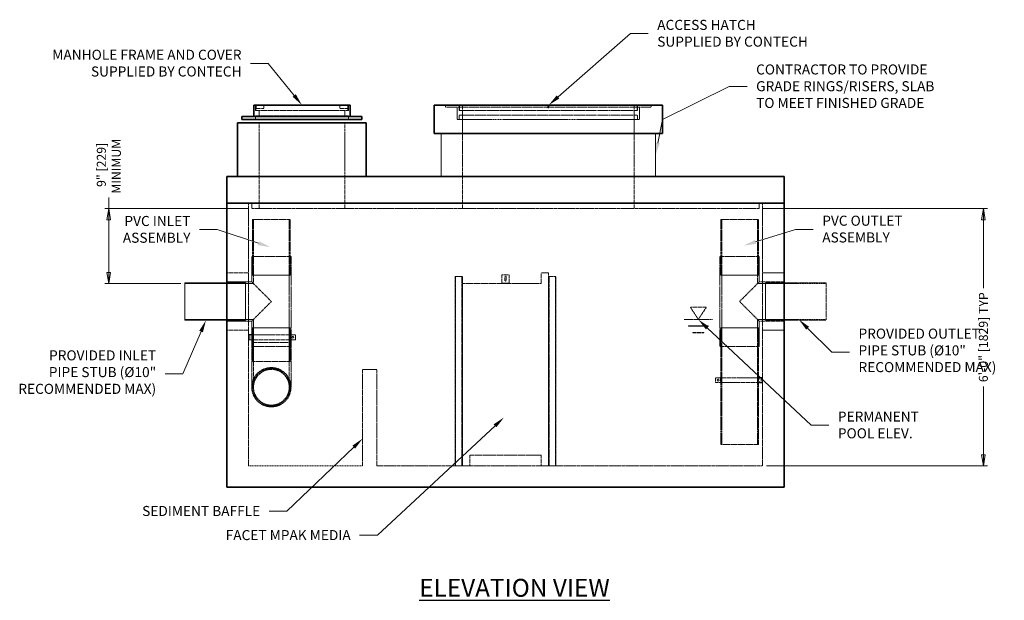
# Model space of a CAD drawing. Units: inches. Extents: x 23 to 520, y 37 to 349.
# Drawn here: x 23 to 298, y 37 to 200 of the extents above; entities that cross this region are included whole.
import ezdxf
from ezdxf import colors
from ezdxf.entities.mleader import LeaderData, LeaderLine
from ezdxf.math import Vec2, Vec3

# ---------------------------------------------------------------- set-up
doc = ezdxf.new("R2010")
doc.units = ezdxf.units.IN
doc.header["$LTSCALE"] = 0.5
doc.header["$MEASUREMENT"] = 0
doc.linetypes.add('HIDDEN2', pattern=[0.1875, 0.125, -0.0625])
doc.layers.add('CES-Access-Hidden', color=7, linetype='HIDDEN2', lineweight=9, true_color=0xcc00cc)
for name, color, linetype, lineweight in [('CES-Access-Riser', 212, 'Continuous', 18), ('CES-Dimension', 34, 'Continuous', 18), ('CES-Internal', 12, 'Continuous', 18), ('CES-Internal-Hidden', 12, 'HIDDEN2', 9), ('CES-Structure', 140, 'Continuous', 35), ('CES-Structure-Hidden', 144, 'HIDDEN2', 18), ('CES-Title', 52, 'Continuous', 30)]:
    doc.layers.add(name, color=color, linetype=linetype, lineweight=lineweight)
doc.styles.add('CCP-Text Dim', font='arial.ttf')
doc.styles.add('CES-Text', font='arial.ttf')
doc.dimstyles.new('CCP-Dim Style-Metric', dxfattribs={"dimscale": 36, "dimtxt": 0.07, "dimasz": 0.0859, "dimexe": 0.03125, "dimexo": 0.03125, "dimgap": 0.03125, "dimtad": 0, "dimtoh": 1, "dimrnd": 1e-08, "dimzin": 3, "dimdsep": 46, "dimlunit": 4, "dimtxsty": 'CCP-Text Dim', "dimblk": 'Filled-3', "dimcen": 0.09, "dimdle": 0.42, "dimclrd": 256, "dimclre": 256, "dimclrt": 52, "dimadec": 0, "dimazin": 3, "dimtfac": 1, "dimtdec": 0, "dimtofl": 0, "dimtmove": 0, "dimatfit": 3, "dimldrblk": 'Filled-3', "dimfxl": 1, "dimfrac": 2, "dimtolj": 1, "dimtzin": 0, "dimlwd": -1, "dimlwe": -1, "dimarcsym": 0})

# ---------------------------------------------------------------- blocks, each defined once
blk = doc.blocks.new('Filled-3')
at = {"color": 0}
for p, q in [((0, 0), (-1, 0.166)), ((-1, 0.166), (-1, -0.166)), ((-1, 0), (0, 0)), ((-1, -0.166), (0, 0))]:
    blk.add_line(p, q, dxfattribs=at)
at = {"color": 0, "flags": 128}
blk.add_lwpolyline([(-1, -0.166), (0, 0), (-1, 0.166), (-1, -0.166)], dxfattribs=at)
at = {"color": 0}
blk.add_solid([(-1, -0.166), (0, 0), (-1, 0.166), (-1, -0.166)], dxfattribs=at)
blk = doc.blocks.new('*D10')
at = {"layer": 'CES-Dimension', "transparency": 16777216}
for p, q in [((230.76, 146.66), (293.57, 146.66)), ((292.44, 143.57), (292.44, 124.44)), ((292.44, 77.75), (292.44, 96.88)), ((231.76, 74.66), (293.57, 74.66))]:
    blk.add_line(p, q, dxfattribs=at)
at = {"layer": 'Defpoints', "color": 0, "lineweight": 35, "transparency": 16777216}
for p in [(229.63, 146.66), (230.63, 74.66), (292.44, 74.66)]:
    blk.add_point(p, dxfattribs=at)
at = {"layer": 'CES-Dimension', "transparency": 16777216, "xscale": 3.092400044202805, "yscale": 3.092400044202805, "zscale": 3.092400044202805}
for p, rotation in [((292.44, 146.66), 90), ((292.44, 74.66), 270)]:
    blk.add_blockref('Filled-3', p, dxfattribs=dict(at, rotation=rotation))
at = {"layer": 'CES-Dimension', "color": 52, "transparency": 16777216, "insert": (292.44, 110.66), "char_height": 2.52, "attachment_point": 5, "rotation": 90, "style": 'CCP-Text Dim'}
blk.add_mtext('\\A1;6\'-0" [1829] TYP', dxfattribs=at)
blk = doc.blocks.new('*D12')
at = {"layer": 'CES-Dimension', "transparency": 16777216}
for p, q in [((47.57, 146.66), (47.57, 149.75)), ((86.51, 146.66), (46.45, 146.66)), ((47.57, 128.75), (47.57, 143.57)), ((67.76, 125.66), (46.45, 125.66))]:
    blk.add_line(p, q, dxfattribs=at)
at = {"layer": 'Defpoints', "color": 0, "lineweight": 35, "transparency": 16777216}
for p in [(87.63, 146.66), (47.57, 125.66), (68.88, 125.66)]:
    blk.add_point(p, dxfattribs=at)
at = {"layer": 'CES-Dimension', "transparency": 16777216, "xscale": 3.092400044202805, "yscale": 3.092400044202805, "zscale": 3.092400044202805}
for p, rotation in [((47.57, 146.66), 90), ((47.57, 125.66), 270)]:
    blk.add_blockref('Filled-3', p, dxfattribs=dict(at, rotation=rotation))
at = {"layer": 'CES-Dimension', "color": 52, "transparency": 16777216, "insert": (47.57, 158.53), "char_height": 2.52, "attachment_point": 5, "rotation": 90, "style": 'CCP-Text Dim'}
blk.add_mtext('\\A1; 9" [229]\\PMINIMUM', dxfattribs=at)

msp = doc.modelspace()

# ---------------------------------------------------------------- linework, layer by layer
at = {"layer": 'CES-Access-Hidden', "ltscale": 1.999933}
for p, q in [((146.634, 155.66), (146.634, 167.66)), ((194.634, 155.66), (194.634, 167.66))]:
    msp.add_line(p, q, dxfattribs=at)
at = {"layer": 'CES-Access-Riser'}
for p, q in [((140.634, 155.66), (140.634, 167.66)), ((200.634, 155.66), (200.634, 167.66))]:
    msp.add_line(p, q, dxfattribs=at)
at = {"layer": 'CES-Internal'}
for p, q in [((68.884, 115.408), (68.884, 125.912)), ((80.634, 125.912), (68.884, 125.912)), ((80.634, 115.408), (68.884, 115.408))]:
    msp.add_line(p, q, dxfattribs=at)
at = {"layer": 'CES-Internal-Hidden', "ltscale": 1.833294}
for p, q in [((87.834, 143.66), (98.338, 143.66)), ((218.93, 143.66), (229.434, 143.66)), ((98.338, 128.035), (87.834, 128.035)), ((87.834, 128.035), (98.338, 128.035)), ((229.434, 128.035), (218.93, 128.035)), ((218.93, 128.035), (229.434, 128.035)), ((85.836, 125.912), (85.836, 115.408)), ((85.836, 115.408), (85.836, 125.912)), ((231.432, 115.408), (231.432, 125.912)), ((231.432, 125.912), (231.432, 115.408)), ((248.384, 125.912), (248.384, 115.408)), ((87.834, 113.286), (98.338, 113.286)), ((98.338, 113.286), (87.834, 113.286)), ((218.93, 113.286), (229.434, 113.286)), ((229.434, 113.286), (218.93, 113.286)), ((98.338, 103.91), (87.834, 103.91)), ((98.338, 103.91), (87.834, 103.91)), ((229.434, 80.66), (218.93, 80.66))]:
    msp.add_line(p, q, dxfattribs=at)
at = {"layer": 'CES-Internal-Hidden', "ltscale": 1.736156}
for p, q in [((87.834, 128.035), (87.834, 143.66)), ((88.086, 128.035), (88.086, 143.66)), ((98.086, 128.035), (98.086, 143.66)), ((98.338, 128.035), (98.338, 143.66)), ((218.93, 128.035), (218.93, 143.66)), ((219.182, 128.035), (219.182, 143.66)), ((229.182, 128.035), (229.182, 143.66)), ((229.434, 128.035), (229.434, 143.66))]:
    msp.add_line(p, q, dxfattribs=at)
at = {"layer": 'CES-Internal-Hidden', "ltscale": 1.921258}
for p, q in [((98.59, 133.285), (87.582, 133.285)), ((229.686, 133.285), (218.678, 133.285)), ((80.586, 115.156), (80.586, 126.164)), ((236.682, 126.164), (236.682, 115.156)), ((87.582, 109.16), (98.59, 109.16)), ((98.59, 108.036), (87.582, 108.036)), ((229.686, 108.036), (218.678, 108.036))]:
    msp.add_line(p, q, dxfattribs=at)
at = {"layer": 'CES-Internal-Hidden', "ltscale": 0.688776}
for p, q in [((87.834, 133.285), (87.834, 128.035)), ((98.338, 133.285), (98.338, 128.035)), ((218.93, 133.285), (218.93, 128.035)), ((229.434, 133.285), (229.434, 128.035)), ((80.586, 125.912), (85.836, 125.912)), ((236.682, 125.912), (231.432, 125.912)), ((80.586, 115.408), (85.836, 115.408)), ((98.338, 108.036), (98.338, 113.286)), ((218.93, 108.036), (218.93, 113.286)), ((229.434, 108.036), (229.434, 113.286)), ((236.682, 115.408), (231.432, 115.408)), ((87.834, 109.16), (87.834, 103.91)), ((98.338, 109.16), (98.338, 103.91))]:
    msp.add_line(p, q, dxfattribs=at)
at = {"layer": 'CES-Internal-Hidden', "ltscale": 2.1041}
for p, q in [((98.59, 133.285), (98.59, 108.036)), ((218.678, 133.285), (218.678, 108.036))]:
    msp.add_line(p, q, dxfattribs=at)
at = {"layer": 'CES-Internal-Hidden', "ltscale": 0.934262}
for p, q in [((229.686, 133.285), (229.686, 126.164)), ((87.582, 115.156), (87.582, 108.036))]:
    msp.add_line(p, q, dxfattribs=at)
at = {"layer": 'CES-Internal-Hidden', "ltscale": 2.4582}
for p, q in [((98.086, 128.035), (98.086, 113.286)), ((219.182, 128.035), (219.182, 113.286))]:
    msp.add_line(p, q, dxfattribs=at)
at = {"layer": 'CES-Internal-Hidden', "ltscale": 1.962963}
for p, q in [((144.572, 127.66), (144.572, 74.66)), ((144.634, 74.66), (144.634, 127.66)), ((146.447, 74.66), (146.447, 127.66)), ((146.634, 74.66), (146.634, 127.66)), ((170.634, 74.66), (170.634, 127.66)), ((170.821, 74.66), (170.821, 127.66)), ((172.634, 127.66), (172.634, 74.66)), ((172.696, 74.66), (172.696, 127.66))]:
    msp.add_line(p, q, dxfattribs=at)
at = {"layer": 'CES-Internal-Hidden', "ltscale": 0.270404}
for p, q in [((146.634, 127.66), (144.572, 127.66)), ((146.634, 74.66), (144.572, 74.66))]:
    msp.add_line(p, q, dxfattribs=at)
at = {"layer": 'CES-Internal-Hidden', "ltscale": 0.262267}
for p, q in [((157.634, 128.16), (159.634, 128.16)), ((170.634, 128.66), (168.634, 128.66)), ((170.634, 127.66), (172.634, 127.66)), ((159.634, 125.785), (157.634, 125.785)), ((159.634, 125.66), (157.634, 125.66)), ((146.634, 74.66), (148.634, 74.66)), ((168.634, 74.66), (170.634, 74.66)), ((172.634, 74.66), (170.634, 74.66))]:
    msp.add_line(p, q, dxfattribs=at)
at = {"layer": 'CES-Internal-Hidden', "ltscale": 0.327884}
for p, q in [((157.634, 125.66), (157.634, 128.16)), ((159.634, 128.16), (159.634, 125.66))]:
    msp.add_line(p, q, dxfattribs=at)
at = {"layer": 'CES-Internal-Hidden', "ltscale": 0.131034}
for p, q in [((158.446, 126.535), (158.446, 127.535)), ((158.821, 127.535), (158.821, 126.535))]:
    msp.add_line(p, q, dxfattribs=at)
at = {"layer": 'CES-Internal-Hidden', "ltscale": 0.393501}
for p, q in [((168.634, 125.66), (168.634, 128.66)), ((148.634, 77.66), (148.634, 74.66)), ((168.634, 77.66), (168.634, 74.66))]:
    msp.add_line(p, q, dxfattribs=at)
at = {"layer": 'CES-Internal-Hidden', "ltscale": 2}
msp.add_line((170.634, 128.66), (170.634, 74.66), dxfattribs=at)
at = {"layer": 'CES-Internal-Hidden', "ltscale": 0.007936}
for p, q in [((172.634, 127.66), (172.696, 127.66)), ((87.634, 111.01), (87.634, 111.072)), ((87.634, 110.31), (87.634, 110.372)), ((87.634, 110.248), (87.634, 110.31)), ((229.634, 99.048), (229.634, 98.986)), ((229.634, 98.348), (229.634, 98.286)), ((229.634, 98.286), (229.634, 98.224))]:
    msp.add_line(p, q, dxfattribs=at)
at = {"layer": 'CES-Internal-Hidden', "ltscale": 0.311427}
for p, q in [((229.182, 128.035), (229.182, 125.66)), ((88.086, 115.66), (88.086, 113.286))]:
    msp.add_line(p, q, dxfattribs=at)
at = {"layer": 'CES-Internal-Hidden', "ltscale": 1.752197}
for p, q in [((93.086, 120.66), (87.582, 126.164)), ((229.686, 126.164), (224.182, 120.66)), ((87.582, 115.156), (93.086, 120.66)), ((224.182, 120.66), (229.686, 115.156))]:
    msp.add_line(p, q, dxfattribs=at)
at = {"layer": 'CES-Internal-Hidden', "ltscale": 1.833333}
msp.add_line((168.634, 125.66), (146.634, 125.66), dxfattribs=at)
at = {"layer": 'CES-Internal-Hidden', "ltscale": 2.125}
msp.add_line((146.634, 125.66), (146.634, 74.66), dxfattribs=at)
at = {"layer": 'CES-Internal-Hidden', "ltscale": 0.295076}
for p, q in [((231.432, 125.66), (229.182, 125.66)), ((85.836, 115.66), (88.086, 115.66)), ((231.432, 115.66), (229.182, 115.66))]:
    msp.add_line(p, q, dxfattribs=at)
at = {"layer": 'CES-Internal-Hidden', "ltscale": 1.883555}
for p, q in [((231.432, 125.66), (248.384, 125.66)), ((85.836, 115.66), (68.884, 115.66)), ((231.432, 115.66), (248.384, 115.66))]:
    msp.add_line(p, q, dxfattribs=at)
at = {"layer": 'CES-Internal-Hidden', "ltscale": 1.958333}
for p, q in [((236.634, 125.912), (248.384, 125.912)), ((236.634, 115.408), (248.384, 115.408))]:
    msp.add_line(p, q, dxfattribs=at)
at = {"layer": 'CES-Internal-Hidden', "ltscale": 0.254183}
msp.add_line((87.834, 113.286), (87.834, 111.347), dxfattribs=at)
at = {"layer": 'CES-Internal-Hidden', "ltscale": 1.562566}
for p, q in [((88.086, 113.286), (88.086, 103.91)), ((98.086, 113.286), (98.086, 103.91)), ((98.338, 113.286), (98.338, 103.91))]:
    msp.add_line(p, q, dxfattribs=at)
at = {"layer": 'CES-Internal-Hidden', "ltscale": 2.175027}
for p, q in [((218.93, 113.286), (218.93, 80.66)), ((219.182, 113.286), (219.182, 80.66)), ((229.182, 113.286), (229.182, 80.66))]:
    msp.add_line(p, q, dxfattribs=at)
at = {"layer": 'CES-Internal-Hidden', "ltscale": 2.327067}
msp.add_line((229.434, 113.286), (229.434, 99.323), dxfattribs=at)
at = {"layer": 'CES-Internal-Hidden', "ltscale": 0.163842}
for p, q in [((86.696, 111.285), (86.696, 110.035)), ((230.572, 98.011), (230.572, 99.261))]:
    msp.add_line(p, q, dxfattribs=at)
at = {"layer": 'CES-Internal-Hidden', "ltscale": 0.114629}
for p, q in [((86.759, 111.41), (87.634, 111.41)), ((87.634, 111.348), (86.759, 111.348)), ((86.759, 109.972), (87.634, 109.972)), ((87.634, 109.91), (86.759, 109.91)), ((229.634, 99.386), (230.509, 99.386)), ((230.509, 99.324), (229.634, 99.324)), ((229.634, 97.948), (230.509, 97.948)), ((230.509, 97.886), (229.634, 97.886))]:
    msp.add_line(p, q, dxfattribs=at)
at = {"layer": 'CES-Internal-Hidden', "ltscale": 0.071978}
for p, q in [((87.634, 111.347), (87.084, 111.347)), ((230.184, 99.323), (229.634, 99.323))]:
    msp.add_line(p, q, dxfattribs=at)
at = {"layer": 'CES-Internal-Hidden', "ltscale": 0.180246}
for p, q in [((87.084, 109.972), (87.084, 111.347)), ((230.184, 99.323), (230.184, 97.948))]:
    msp.add_line(p, q, dxfattribs=at)
at = {"layer": 'CES-Internal-Hidden', "ltscale": 0.035889}
for p, q in [((87.634, 111.072), (87.634, 111.347)), ((229.634, 99.323), (229.634, 99.048))]:
    msp.add_line(p, q, dxfattribs=at)
at = {"layer": 'CES-Internal-Hidden', "ltscale": 0.008068}
for p, q in [((87.634, 110.947), (87.634, 111.01)), ((229.634, 98.986), (229.634, 98.923))]:
    msp.add_line(p, q, dxfattribs=at)
at = {"layer": 'CES-Internal-Hidden', "ltscale": 0.026047}
for p, q in [((87.834, 110.947), (87.634, 110.947)), ((87.634, 110.372), (87.834, 110.372)), ((229.634, 98.923), (229.434, 98.923)), ((229.434, 98.348), (229.634, 98.348))]:
    msp.add_line(p, q, dxfattribs=at)
at = {"layer": 'CES-Internal-Hidden', "ltscale": 0.052293}
for p, q in [((87.834, 111.347), (87.834, 110.947)), ((87.834, 110.372), (87.834, 109.972)), ((229.434, 98.923), (229.434, 99.323)), ((229.434, 97.948), (229.434, 98.348))]:
    msp.add_line(p, q, dxfattribs=at)
at = {"layer": 'CES-Internal-Hidden', "ltscale": 0.689039}
for p, q in [((93.086, 111.347), (87.834, 111.347)), ((87.834, 109.972), (93.086, 109.972)), ((229.434, 99.323), (224.182, 99.323)), ((224.182, 97.948), (229.434, 97.948))]:
    msp.add_line(p, q, dxfattribs=at)
at = {"layer": 'CES-Internal-Hidden', "ltscale": 1.054266}
for p, q in [((93.086, 111.347), (98.391, 111.347)), ((98.391, 109.972), (93.086, 109.972)), ((218.877, 99.323), (224.182, 99.323)), ((224.182, 97.948), (218.877, 97.948))]:
    msp.add_line(p, q, dxfattribs=at)
at = {"layer": 'CES-Internal-Hidden', "ltscale": 2.083334}
for p, q in [((87.582, 109.16), (87.582, 96.66)), ((98.59, 109.16), (98.59, 96.66))]:
    msp.add_line(p, q, dxfattribs=at)
at = {"layer": 'CES-Internal-Hidden', "ltscale": 0.03602}
for p, q in [((87.634, 109.972), (87.634, 110.248)), ((229.634, 98.224), (229.634, 97.948))]:
    msp.add_line(p, q, dxfattribs=at)
at = {"layer": 'CES-Internal-Hidden', "ltscale": 0.253947}
msp.add_line((87.834, 108.036), (87.834, 109.972), dxfattribs=at)
at = {"layer": 'CES-Internal-Hidden', "ltscale": 0.951244}
for p, q in [((88.086, 103.91), (88.086, 96.66)), ((98.086, 103.91), (98.086, 96.66))]:
    msp.add_line(p, q, dxfattribs=at)
at = {"layer": 'CES-Internal-Hidden', "ltscale": 2.222222}
msp.add_line((168.634, 77.66), (148.634, 77.66), dxfattribs=at)
at = {"layer": 'CES-Internal-Hidden', "ltscale": 0.205941}
for centre in [(99.082, 110.66), (99.082, 110.659), (218.186, 98.636), (218.186, 98.635)]:
    msp.add_circle(centre, 0.25, dxfattribs=at)
at = {"layer": 'CES-Internal-Hidden', "ltscale": 1.921258}
msp.add_circle((93.086, 96.66), 5.504, dxfattribs=at)
at = {"layer": 'CES-Internal-Hidden', "ltscale": 2.199953}
msp.add_circle((93.086, 96.66), 5.252, dxfattribs=at)
at = {"layer": 'CES-Internal-Hidden', "ltscale": 2.094395}
msp.add_circle((93.086, 96.66), 5, dxfattribs=at)
at = {"layer": 'CES-Internal-Hidden', "ltscale": 0.077103}
for centre, start, end in [((158.634, 127.535), 0, 180), ((158.634, 126.535), 180, 0)]:
    msp.add_arc(centre, 0.188, start, end, dxfattribs=at)
at = {"layer": 'CES-Internal-Hidden', "ltscale": 0.025568}
for centre, start, end in [((86.759, 111.285), 90, 180), ((86.759, 110.035), 180, 270), ((230.509, 99.261), 0, 90), ((230.509, 98.011), 270, 0)]:
    msp.add_arc(centre, 0.125, start, end, dxfattribs=at)
at = {"layer": 'CES-Internal-Hidden', "ltscale": 0.012787}
for centre, start, end in [((86.759, 111.285), 90, 180), ((86.759, 110.035), 180, 270), ((230.509, 99.261), 0, 90), ((230.509, 98.011), 270, 0)]:
    msp.add_arc(centre, 0.063, start, end, dxfattribs=at)
at = {"layer": 'CES-Internal-Hidden', "ltscale": 0.082257}
for centre, start, end in [((87.634, 111.21), 270, 90), ((87.634, 110.11), 270, 90), ((229.634, 99.186), 90, 270), ((229.634, 98.086), 90, 270)]:
    msp.add_arc(centre, 0.2, start, end, dxfattribs=at)
at = {"layer": 'CES-Internal-Hidden', "ltscale": 0.056695}
for centre, start, end in [((87.634, 111.21), 270, 90), ((87.634, 110.11), 270, 90), ((229.634, 99.186), 90, 270), ((229.634, 98.086), 90, 270)]:
    msp.add_arc(centre, 0.138, start, end, dxfattribs=at)
at = {"layer": 'CES-Structure'}
for p, q in [((88.134, 175.66), (115.134, 175.66)), ((88.134, 175.66), (88.134, 172.41)), ((115.134, 175.66), (115.134, 172.41)), ((138.634, 167.66), (138.634, 175.66)), ((202.634, 175.66), (138.634, 175.66)), ((202.634, 167.66), (202.634, 175.66)), ((84.821, 172.41), (118.447, 172.41)), ((84.821, 172.41), (84.821, 171.66)), ((84.821, 171.66), (118.447, 171.66)), ((118.447, 172.41), (118.447, 171.66)), ((83.634, 170.654), (119.634, 170.654)), ((83.634, 155.66), (83.634, 170.654)), ((119.634, 155.66), (119.634, 170.654)), ((138.634, 167.66), (202.634, 167.66)), ((80.634, 155.66), (80.634, 148.16)), ((236.634, 155.66), (80.634, 155.66)), ((236.634, 155.66), (236.634, 148.16)), ((236.634, 148.16), (80.634, 148.16)), ((80.634, 68.66), (80.634, 148.16)), ((80.634, 148.16), (236.634, 148.16)), ((236.634, 68.66), (236.634, 148.16)), ((80.634, 68.66), (236.634, 68.66))]:
    msp.add_line(p, q, dxfattribs=at)
at = {"layer": 'CES-Structure-Hidden', "ltscale": 0.19665}
for p, q in [((88.634, 175.66), (88.634, 174.16)), ((89.634, 174.16), (89.634, 172.66)), ((113.634, 174.16), (113.634, 172.66)), ((114.634, 175.66), (114.634, 174.16)), ((145.634, 174.16), (145.634, 175.66)), ((145.759, 174.16), (145.759, 175.66)), ((195.509, 174.16), (195.509, 175.66)), ((195.634, 174.16), (195.634, 175.66)), ((87.634, 146.66), (87.634, 148.16)), ((229.634, 146.66), (229.634, 148.16))]:
    msp.add_line(p, q, dxfattribs=at)
at = {"layer": 'CES-Structure-Hidden', "ltscale": 1.944736}
for p, q in [((88.634, 174.16), (114.634, 174.16)), ((88.634, 172.66), (114.634, 172.66))]:
    msp.add_line(p, q, dxfattribs=at)
at = {"layer": 'CES-Structure-Hidden', "ltscale": 0.098281}
for p, q in [((88.759, 174.66), (88.781, 174.66)), ((114.487, 174.66), (114.509, 174.66))]:
    msp.add_line(p, q, dxfattribs=at)
at = {"layer": 'CES-Structure-Hidden', "ltscale": 0.065417}
for p, q in [((88.759, 174.66), (88.759, 174.16)), ((114.509, 174.66), (114.509, 174.16))]:
    msp.add_line(p, q, dxfattribs=at)
at = {"layer": 'CES-Structure-Hidden', "ltscale": 0.131034}
for p, q in [((88.781, 175.66), (88.781, 174.66)), ((91.009, 175.66), (91.009, 174.66)), ((112.259, 175.66), (112.259, 174.66)), ((114.487, 174.66), (114.487, 175.66))]:
    msp.add_line(p, q, dxfattribs=at)
at = {"layer": 'CES-Structure-Hidden', "ltscale": 0.193781}
for p, q in [((88.781, 174.66), (90.259, 174.66)), ((113.009, 174.66), (114.487, 174.66))]:
    msp.add_line(p, q, dxfattribs=at)
at = {"layer": 'CES-Structure-Hidden', "ltscale": 0.154406}
for p, q in [((91.009, 174.66), (90.259, 174.66)), ((113.009, 174.66), (112.259, 174.66))]:
    msp.add_line(p, q, dxfattribs=at)
at = {"layer": 'CES-Structure-Hidden', "ltscale": 0.081821}
for p, q in [((141.821, 175.66), (141.821, 175.035)), ((199.447, 175.66), (199.447, 175.035))]:
    msp.add_line(p, q, dxfattribs=at)
at = {"layer": 'CES-Structure-Hidden', "ltscale": 1.92088}
msp.add_line((141.821, 175.035), (199.447, 175.035), dxfattribs=at)
at = {"layer": 'CES-Structure-Hidden', "ltscale": 0.442708}
for p, q in [((145.134, 175.035), (145.134, 171.66)), ((196.134, 175.035), (196.134, 171.66))]:
    msp.add_line(p, q, dxfattribs=at)
at = {"layer": 'CES-Structure-Hidden', "ltscale": 2.0833}
for p, q in [((145.634, 174.16), (195.634, 174.16)), ((145.634, 172.785), (195.634, 172.785))]:
    msp.add_line(p, q, dxfattribs=at)
at = {"layer": 'CES-Structure-Hidden', "ltscale": 1.049721}
for p, q in [((146.634, 167.66), (146.634, 175.66)), ((194.634, 167.66), (194.634, 175.66))]:
    msp.add_line(p, q, dxfattribs=at)
at = {"layer": 'CES-Structure-Hidden', "ltscale": 0.180246}
for p, q in [((146.634, 174.16), (146.634, 172.785)), ((194.634, 172.785), (194.634, 174.16)), ((98.332, 109.972), (98.332, 111.347)), ((98.391, 109.972), (98.391, 111.347)), ((99.832, 109.972), (99.832, 111.347)), ((217.436, 99.323), (217.436, 97.948)), ((218.877, 99.323), (218.877, 97.948)), ((218.936, 99.323), (218.936, 97.948))]:
    msp.add_line(p, q, dxfattribs=at)
at = {"layer": 'CES-Structure-Hidden', "ltscale": 0.098225}
for p, q in [((170.509, 174.91), (170.509, 175.66)), ((170.759, 175.66), (170.759, 174.91))]:
    msp.add_line(p, q, dxfattribs=at)
at = {"layer": 'CES-Structure-Hidden', "ltscale": 0.032608}
msp.add_line((170.759, 174.91), (170.509, 174.91), dxfattribs=at)
at = {"layer": 'CES-Structure-Hidden', "ltscale": 0.131028}
for p, q in [((88.634, 172.66), (88.634, 171.66)), ((114.634, 172.66), (114.634, 171.66))]:
    msp.add_line(p, q, dxfattribs=at)
at = {"layer": 'CES-Structure-Hidden', "ltscale": 2.125}
msp.add_line((145.134, 171.66), (196.134, 171.66), dxfattribs=at)
at = {"layer": 'CES-Structure-Hidden', "ltscale": 0.147433}
for p, q in [((145.634, 171.66), (145.634, 172.785)), ((195.634, 171.66), (195.634, 172.785))]:
    msp.add_line(p, q, dxfattribs=at)
at = {"layer": 'CES-Structure-Hidden', "ltscale": 2.499}
for p, q in [((89.634, 155.66), (89.634, 170.654)), ((113.634, 155.66), (113.634, 170.654))]:
    msp.add_line(p, q, dxfattribs=at)
at = {"layer": 'CES-Structure-Hidden', "ltscale": 1.180902}
for p, q in [((89.634, 155.66), (89.634, 146.66)), ((113.634, 155.66), (113.634, 146.66)), ((146.634, 155.66), (146.634, 146.66)), ((194.634, 155.66), (194.634, 146.66))]:
    msp.add_line(p, q, dxfattribs=at)
at = {"layer": 'CES-Structure-Hidden', "ltscale": 2.041667}
for p, q in [((86.634, 74.66), (86.634, 148.16)), ((230.634, 74.66), (230.634, 148.16))]:
    msp.add_line(p, q, dxfattribs=at)
at = {"layer": 'CES-Structure-Hidden', "ltscale": 1.972233}
msp.add_line((229.634, 146.66), (87.634, 146.66), dxfattribs=at)
at = {"layer": 'CES-Structure-Hidden', "ltscale": 0.934262}
for p, q in [((87.582, 133.285), (87.582, 126.164)), ((229.686, 115.156), (229.686, 108.036))]:
    msp.add_line(p, q, dxfattribs=at)
at = {"layer": 'CES-Structure-Hidden', "ltscale": 0.787202}
for p, q in [((80.634, 128.66), (86.634, 128.66)), ((236.634, 128.66), (230.634, 128.66)), ((80.634, 112.66), (86.634, 112.66)), ((236.634, 112.66), (230.634, 112.66))]:
    msp.add_line(p, q, dxfattribs=at)
at = {"layer": 'CES-Structure-Hidden', "ltscale": 0.311427}
for p, q in [((88.086, 128.035), (88.086, 125.66)), ((229.182, 115.66), (229.182, 113.286))]:
    msp.add_line(p, q, dxfattribs=at)
at = {"layer": 'CES-Structure-Hidden', "ltscale": 1.883555}
msp.add_line((85.836, 125.66), (68.884, 125.66), dxfattribs=at)
at = {"layer": 'CES-Structure-Hidden', "ltscale": 0.917911}
for p, q in [((80.586, 126.164), (87.582, 126.164)), ((236.682, 126.164), (229.686, 126.164)), ((80.586, 115.156), (87.582, 115.156)), ((236.682, 115.156), (229.686, 115.156))]:
    msp.add_line(p, q, dxfattribs=at)
at = {"layer": 'CES-Structure-Hidden', "ltscale": 0.682477}
for p, q in [((85.836, 125.912), (80.634, 125.912)), ((231.432, 125.912), (236.634, 125.912)), ((85.836, 115.408), (80.634, 115.408)), ((231.432, 115.408), (236.634, 115.408))]:
    msp.add_line(p, q, dxfattribs=at)
at = {"layer": 'CES-Structure-Hidden', "ltscale": 0.295076}
msp.add_line((85.836, 125.66), (88.086, 125.66), dxfattribs=at)
at = {"layer": 'CES-Structure-Hidden', "ltscale": 0.915067}
msp.add_line((214.854, 119.031), (210.414, 119.031), dxfattribs=at)
at = {"layer": 'CES-Structure-Hidden', "ltscale": 0.529503}
for q in [(210.414, 119.031), (214.854, 119.031)]:
    msp.add_line((212.634, 115.66), q, dxfattribs=at)
at = {"layer": 'CES-Structure-Hidden', "ltscale": 0.254183}
msp.add_line((87.834, 111.347), (87.834, 113.286), dxfattribs=at)
at = {"layer": 'CES-Structure-Hidden', "ltscale": 2.094395}
for p, q in [((216.634, 115.66), (208.634, 115.66)), ((216.634, 115.598), (208.634, 115.598))]:
    msp.add_line(p, q, dxfattribs=at)
at = {"layer": 'CES-Structure-Hidden', "ltscale": 0.008002}
for p, q in [((208.634, 115.598), (208.634, 115.66)), ((209.848, 113.744), (209.848, 113.807)), ((215.42, 113.744), (215.42, 113.807)), ((216.634, 115.598), (216.634, 115.66)), ((211.089, 111.891), (211.089, 111.953)), ((214.178, 111.891), (214.178, 111.953))]:
    msp.add_line(p, q, dxfattribs=at)
at = {"layer": 'CES-Structure-Hidden', "ltscale": 1.148419}
for p, q in [((215.42, 113.807), (209.848, 113.807)), ((215.42, 113.744), (209.848, 113.744))]:
    msp.add_line(p, q, dxfattribs=at)
at = {"layer": 'CES-Structure-Hidden', "ltscale": 0.075259}
for p, q in [((87.834, 110.372), (87.834, 110.947)), ((87.834, 110.947), (87.834, 110.372)), ((229.434, 98.923), (229.434, 98.348))]:
    msp.add_line(p, q, dxfattribs=at)
at = {"layer": 'CES-Structure-Hidden', "ltscale": 0.188936}
for p, q in [((99.832, 111.347), (98.391, 111.347)), ((98.391, 109.972), (99.832, 109.972)), ((218.877, 99.323), (217.436, 99.323)), ((217.436, 97.948), (218.877, 97.948))]:
    msp.add_line(p, q, dxfattribs=at)
at = {"layer": 'CES-Structure-Hidden', "ltscale": 0.63657}
for p, q in [((214.178, 111.953), (211.089, 111.953)), ((214.178, 111.891), (211.089, 111.891))]:
    msp.add_line(p, q, dxfattribs=at)
at = {"layer": 'CES-Structure-Hidden', "ltscale": 0.795338}
msp.add_line((87.834, 109.972), (87.834, 103.91), dxfattribs=at)
at = {"layer": 'CES-Structure-Hidden', "ltscale": 2.25}
for p, q in [((118.634, 101.66), (118.634, 74.66)), ((122.634, 74.66), (122.634, 101.66))]:
    msp.add_line(p, q, dxfattribs=at)
at = {"layer": 'CES-Structure-Hidden', "ltscale": 0.524734}
msp.add_line((122.634, 101.66), (118.634, 101.66), dxfattribs=at)
at = {"layer": 'CES-Structure-Hidden', "ltscale": 1.920889}
msp.add_line((229.434, 97.948), (229.434, 80.66), dxfattribs=at)
at = {"layer": 'CES-Structure-Hidden', "ltscale": 2.133333}
msp.add_line((86.634, 74.66), (118.634, 74.66), dxfattribs=at)
at = {"layer": 'CES-Structure-Hidden', "ltscale": 2}
msp.add_line((122.634, 74.66), (230.634, 74.66), dxfattribs=at)

# ---------------------------------------------------------------- texts
at = {"layer": 'CES-Title', "insert": (161.155, 38.011), "char_height": 5, "attachment_point": 8, "style": 'CES-Text'}
msp.add_mtext('{\\fArial|b1|i0|c0|p34;\\LELEVATION VIEW}', dxfattribs=at)

# ---------------------------------------------------------------- dimensions: what is measured, and where the dimension line sits
at = {"layer": 'CES-Dimension'}
for base, p1, p2, text, override, picture, middle in [((47.571, 125.66), (87.634, 146.66), (68.884, 125.66), ' 9" [229]\\PMINIMUM', {"dimtoh": 0, "dimdec": 2, "dimlfac": 1, "dimtp": 0, "dimtm": 0, "dimtdec": 0, "dimatfit": 2}, '*D12', (47.571, 158.533)), ((292.443, 74.66), (229.634, 146.66), (230.634, 74.66), '<> TYP', {"dimtoh": 0, "dimatfit": 1}, '*D10', (292.443, 110.66))]:
    dim = msp.add_linear_dim(base=base, p1=p1, p2=p2, angle=90, text=text, dimstyle='CCP-Dim Style-Metric', override=override, dxfattribs=at)
    dim.commit()
    dim.dimension.update_dxf_attribs({"geometry": picture, "text_midpoint": middle, "dimtype": 160})

# ---------------------------------------------------------------- leaders
at = {"layer": 'CES-Dimension', "lineweight": 35}
ml = msp.add_multileader_mtext('Standard', dxfattribs=at)
ml.set_content('ACCESS HATCH \\PSUPPLIED BY CONTECH', color=52, style='CES-Text')
ml.set_leader_properties(color=256, linetype='ByLayer', lineweight=-1)
ml.build(insert=Vec2(0, 0))
ml.multileader.update_dxf_attribs({"text_left_attachment_type": 2, "text_right_attachment_type": 2, "dogleg_length": 0.125, "arrow_head_size": 3.438, "scale": 40})
ctx = ml.context
ctx.base_point, ctx.scale, ctx.char_height, ctx.arrow_head_size, ctx.landing_gap_size, ctx.plane_origin = Vec3(198.628, 195.681), 40, 2.8125, 3.438, 2.5, Vec3(170.759, 175.66)
ctx.left_attachment, ctx.right_attachment = 2, 2
notes = []
notes.append((ctx, [(0, (1, 1, 0), (193.628, 195.681), (1, 0), 5, [(0, [(170.759, 175.66)], 0, [])])]))
ctx.mtext.insert, ctx.mtext.flow_direction = Vec3(201.128, 199.504), 5
ml = msp.add_multileader_mtext('Standard', dxfattribs=at)
ml.set_content('MANHOLE FRAME AND COVER\\PSUPPLIED BY CONTECH', color=52, style='CES-Text')
ml.set_leader_properties(color=256, linetype='ByLayer', lineweight=-1)
ml.build(insert=Vec2(0, 0))
ml.multileader.update_dxf_attribs({"text_left_attachment_type": 2, "text_right_attachment_type": 2, "dogleg_length": 0.125, "arrow_head_size": 3.438, "scale": 40})
ctx = ml.context
ctx.base_point, ctx.scale, ctx.char_height, ctx.arrow_head_size, ctx.landing_gap_size, ctx.plane_origin = Vec3(23.847, 187.323), 40, 2.8125, 3.438, 2.5, Vec3(101.634, 175.66)
ctx.left_attachment, ctx.right_attachment, ctx.text_align_type = 2, 2, 2
notes.append((ctx, [(0, (1, 1, 0), (92.23, 187.323), (-1, 0), 5, [(0, [(101.634, 175.66)], 0, [])])]))
ctx.mtext.insert, ctx.mtext.alignment, ctx.mtext.flow_direction = Vec3(84.73, 191.147), 3, 5
ml = msp.add_multileader_mtext('Standard', dxfattribs=at)
ml.set_content('CONTRACTOR TO PROVIDE\\PGRADE RINGS/RISERS, SLAB \\PTO MEET FINISHED GRADE', color=52, style='CES-Text')
ml.set_leader_properties(color=256, linetype='ByLayer', lineweight=-1)
ml.build(insert=Vec2(0, 0))
ml.multileader.update_dxf_attribs({"text_left_attachment_type": 2, "text_right_attachment_type": 2, "dogleg_length": 0.125, "arrow_head_size": 3.438, "scale": 40})
ctx = ml.context
ctx.base_point, ctx.scale, ctx.char_height, ctx.arrow_head_size, ctx.landing_gap_size, ctx.plane_origin = Vec3(226.31, 180.837), 40, 2.8125, 3.438, 2.5, Vec3(200.679, 163.287)
ctx.left_attachment, ctx.right_attachment = 2, 2
notes.append((ctx, [(0, (1, 1, 0), (221.31, 180.837), (1, 0), 5, [(1, [(200.634, 161.66), (202.634, 171.66)], 0, [])])]))
ctx.mtext.insert, ctx.mtext.flow_direction = Vec3(228.81, 187.028), 5
ml = msp.add_multileader_mtext('Standard', dxfattribs=at)
ml.set_content('PVC INLET\\PASSEMBLY', color=52, style='CES-Text')
ml.set_leader_properties(color=256, linetype='ByLayer', lineweight=-1)
ml.build(insert=Vec2(0, 0))
ml.multileader.update_dxf_attribs({"text_left_attachment_type": 2, "text_right_attachment_type": 2, "dogleg_length": 0.125, "arrow_head_size": 3.438, "scale": 40})
ctx = ml.context
ctx.base_point, ctx.scale, ctx.char_height, ctx.arrow_head_size, ctx.landing_gap_size, ctx.plane_origin = Vec3(46.772, 140.785), 40, 2.8125, 3.438, 2.5, Vec3(70.086, 138.285)
ctx.left_attachment, ctx.right_attachment, ctx.text_align_type = 2, 2, 2
notes.append((ctx, [(0, (1, 1, 0), (77.924, 140.785), (-1, 0), 5, [(0, [(92.787, 135.885)], 0, [])])]))
ctx.mtext.insert, ctx.mtext.alignment, ctx.mtext.flow_direction = Vec3(70.424, 144.607), 3, 5
ml = msp.add_multileader_mtext('Standard', dxfattribs=at)
ml.set_content('PVC OUTLET\\PASSEMBLY', color=52, style='CES-Text')
ml.set_leader_properties(color=256, linetype='ByLayer', lineweight=-1)
ml.build(insert=Vec2(0, 0))
ml.multileader.update_dxf_attribs({"text_left_attachment_type": 2, "text_right_attachment_type": 2, "dogleg_length": 0.125, "arrow_head_size": 3.438, "scale": 40})
ctx = ml.context
ctx.base_point, ctx.scale, ctx.char_height, ctx.arrow_head_size, ctx.landing_gap_size, ctx.plane_origin = Vec3(244.827, 140.865), 40, 2.8125, 3.438, 2.5, Vec3(222.512, 133.469)
ctx.left_attachment, ctx.right_attachment = 2, 2
notes.append((ctx, [(0, (1, 1, 0), (239.827, 140.865), (1, 0), 5, [(0, [(225.344, 136.301)], 0, [])])]))
ctx.mtext.insert, ctx.mtext.flow_direction = Vec3(247.327, 144.688), 5
ml = msp.add_multileader_mtext('Standard', dxfattribs=at)
ml.set_content('PROVIDED INLET\\PPIPE STUB (Ø10" \\PRECOMMENDED MAX)', color=52, style='CES-Text')
ml.set_leader_properties(color=256, linetype='ByLayer', lineweight=-1)
ml.build(insert=Vec2(0, 0))
ml.multileader.update_dxf_attribs({"text_left_attachment_type": 2, "text_right_attachment_type": 2, "dogleg_length": 0.125, "arrow_head_size": 3.438, "scale": 40})
ctx = ml.context
ctx.base_point, ctx.scale, ctx.char_height, ctx.arrow_head_size, ctx.landing_gap_size, ctx.plane_origin = Vec3(16.21, 100.382), 40, 2.8125, 3.438, 2.5, Vec3(74.759, 115.408)
ctx.left_attachment, ctx.right_attachment, ctx.text_align_type = 2, 2, 2
notes.append((ctx, [(0, (1, 1, 0), (68.325, 100.382), (-1, 0), 5, [(0, [(74.759, 115.408)], 0, [])])]))
ctx.mtext.insert, ctx.mtext.alignment, ctx.mtext.flow_direction = Vec3(60.825, 106.991), 3, 5
ml = msp.add_multileader_mtext('Standard', dxfattribs=at)
ml.set_content('PERMANENT\\PPOOL ELEV.', color=52, style='CES-Text')
ml.set_leader_properties(color=256, linetype='ByLayer', lineweight=-1)
ml.build(insert=Vec2(0, 0))
ml.multileader.update_dxf_attribs({"text_left_attachment_type": 2, "text_right_attachment_type": 2, "dogleg_length": 0.125, "arrow_head_size": 3.438, "scale": 40})
ctx = ml.context
ctx.base_point, ctx.scale, ctx.char_height, ctx.arrow_head_size, ctx.landing_gap_size, ctx.plane_origin = Vec3(249.201, 86.059), 40, 2.8125, 3.438, 2.5, Vec3(212.634, 115.598)
ctx.left_attachment, ctx.right_attachment = 2, 2
notes.append((ctx, [(0, (1, 1, 0), (244.201, 86.059), (1, 0), 5, [(0, [(212.634, 115.598)], 0, [])])]))
ctx.mtext.insert, ctx.mtext.flow_direction = Vec3(251.701, 89.858), 5
ml = msp.add_multileader_mtext('Standard', dxfattribs=at)
ml.set_content('PROVIDED OUTLET\\PPIPE STUB (Ø10"\\PRECOMMENDED MAX)', color=52, style='CES-Text')
ml.set_leader_properties(color=256, linetype='ByLayer', lineweight=-1)
ml.build(insert=Vec2(0, 0))
ml.multileader.update_dxf_attribs({"text_left_attachment_type": 2, "text_right_attachment_type": 2, "dogleg_length": 0.125, "arrow_head_size": 3.438, "scale": 40})
ctx = ml.context
ctx.base_point, ctx.scale, ctx.char_height, ctx.arrow_head_size, ctx.landing_gap_size, ctx.plane_origin = Vec3(254.983, 106.462), 40, 2.8125, 3.438, 2.5, Vec3(240.809, 115.598)
ctx.left_attachment, ctx.right_attachment = 2, 2
notes.append((ctx, [(0, (1, 1, 0), (249.983, 106.462), (1, 0), 5, [(0, [(240.809, 115.598)], 0, [])])]))
ctx.mtext.insert, ctx.mtext.flow_direction = Vec3(257.483, 113.071), 5
ml = msp.add_multileader_mtext('Standard', dxfattribs=at)
ml.set_content('FACET MPAK MEDIA', color=52, style='CES-Text')
ml.set_leader_properties(color=256, linetype='ByLayer', lineweight=-1)
ml.build(insert=Vec2(0, 0))
ml.multileader.update_dxf_attribs({"text_left_attachment_type": 2, "text_right_attachment_type": 2, "dogleg_length": 0.125, "arrow_head_size": 3.438, "scale": 40})
ctx = ml.context
ctx.base_point, ctx.scale, ctx.char_height, ctx.arrow_head_size, ctx.landing_gap_size, ctx.plane_origin = Vec3(74.47, 55.215), 40, 2.8125, 3.438, 2.5, Vec3(158.219, 88.213)
ctx.left_attachment, ctx.right_attachment, ctx.text_align_type = 2, 2, 2
notes.append((ctx, [(0, (1, 1, 0), (122.794, 55.215), (-1, 0), 5, [(0, [(158.219, 88.213)], 0, [])])]))
ctx.mtext.insert, ctx.mtext.alignment, ctx.mtext.flow_direction = Vec3(115.294, 56.669), 3, 5
ml = msp.add_multileader_mtext('Standard', dxfattribs=at)
ml.set_content('SEDIMENT BAFFLE', color=52, style='CES-Text')
ml.set_leader_properties(color=256, linetype='ByLayer', lineweight=-1)
ml.build(insert=Vec2(0, 0))
ml.multileader.update_dxf_attribs({"text_left_attachment_type": 2, "text_right_attachment_type": 2, "dogleg_length": 0.125, "arrow_head_size": 3.438, "scale": 40})
ctx = ml.context
ctx.base_point, ctx.scale, ctx.char_height, ctx.arrow_head_size, ctx.landing_gap_size, ctx.plane_origin = Vec3(51.604, 61.972), 40, 2.8125, 3.438, 2.5, Vec3(139.109, 101.197)
ctx.left_attachment, ctx.right_attachment, ctx.text_align_type = 2, 2, 2
notes.append((ctx, [(0, (1, 1, 0), (97.457, 61.972), (-1, 0), 5, [(0, [(118.634, 82.275)], 0, [])])]))
ctx.mtext.insert, ctx.mtext.alignment, ctx.mtext.flow_direction = Vec3(89.957, 63.426), 3, 5
for ctx, leaders in notes:
    for number, flags, end, landing, length, lines in leaders:
        leader = LeaderData()
        leader.index, (leader.has_last_leader_line, leader.has_dogleg_vector, leader.attachment_direction) = number, flags
        leader.last_leader_point, leader.dogleg_vector, leader.dogleg_length = Vec3(end), Vec3(landing), length
        for number, points, colour, breaks in lines:
            line = LeaderLine()
            line.index, line.vertices, line.color, line.breaks = number, Vec3.list(points), colors.encode_raw_color(colour), breaks
            leader.lines.append(line)
        ctx.leaders.append(leader)

doc.saveas('drawing.dxf')
